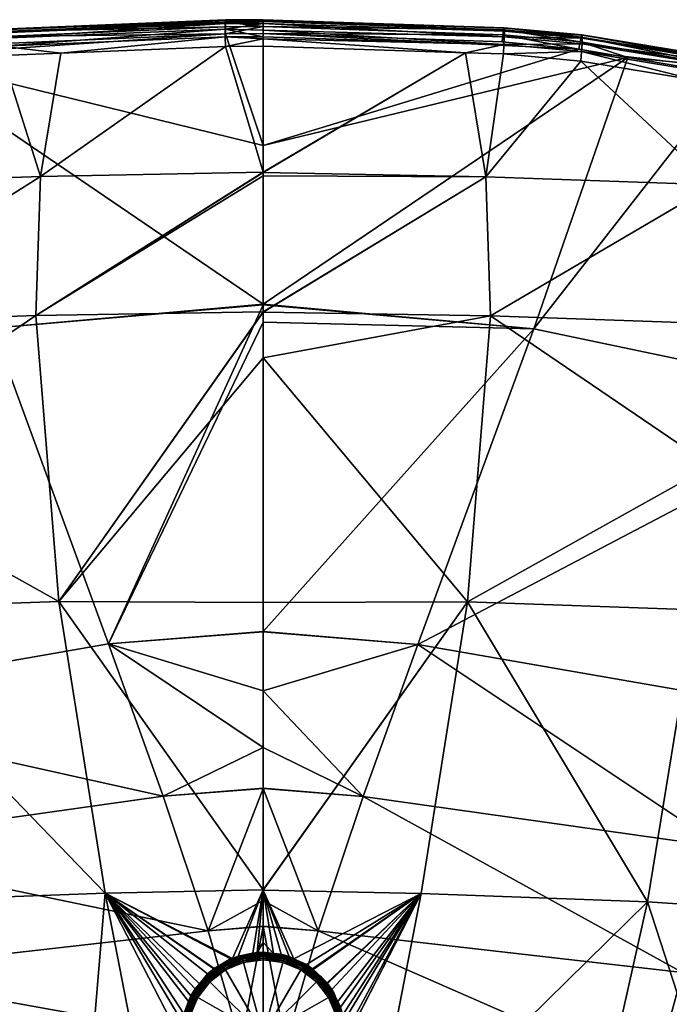
# Model space of a CAD drawing. Extents: x -33 to 33, y -121 to 157.
# Drawn here: x -7 to 12, y 127 to 157 of the extents above; entities that cross this region are included whole.
import ezdxf

# ---------------------------------------------------------------- set-up
doc = ezdxf.new("R2010")
doc.units = 0
doc.header["$MEASUREMENT"] = 0
doc.layers.get('0').update_dxf_attribs({"linetype": 'CONTINUOUS'})

msp = doc.modelspace()

# ---------------------------------------------------------------- linework, layer by layer
for points in [[(-1.162, 157.147, -33.053), (-8.03, 156.863, -32.937), (-1.161, 157.242, -32.705)], [(-1.161, 157.242, -32.705), (-8.03, 156.863, -32.937), (-8.027, 156.956, -32.586)], [(-1.162, 157.147, -33.053), (-8.025, 156.692, -33.259), (-8.03, 156.863, -32.937)], [(-1.161, 157.242, -32.705), (-8.027, 156.956, -32.586), (-1.159, 157.257, -32.343)], [(-1.159, 157.257, -32.343), (-8.027, 156.956, -32.586), (-8.017, 156.969, -32.222)], [(-1.161, 156.976, -33.372), (-8.025, 156.692, -33.259), (-1.162, 157.147, -33.053)], [(-1.159, 157.257, -32.343), (-8.017, 156.969, -32.222), (-1.157, 157.191, -31.988)], [(-1.157, 157.191, -31.988), (-8.017, 156.969, -32.222), (-8.001, 156.899, -31.865)], [(-1.157, 157.191, -31.988), (-8.001, 156.899, -31.865), (-1.154, 157.047, -31.656)], [(-1.154, 157.047, -31.656), (-8.001, 156.899, -31.865), (-7.979, 156.751, -31.534)], [(-1.154, 157.047, -31.656), (-7.979, 156.751, -31.534), (-1.151, 156.832, -31.366)], [(-0.001, 157.148, -33.058), (-1.162, 157.147, -33.053), (-1.161, 157.242, -32.705)], [(-0.001, 157.141, -33.083), (-1.162, 157.147, -33.053), (-0.001, 157.148, -33.058)], [(-0.001, 157.141, -33.083), (-1.161, 156.976, -33.372), (-1.162, 157.147, -33.053)], [(-0.001, 157.246, -32.714), (-1.161, 157.242, -32.705), (-0.001, 157.263, -32.352)], [(-0.001, 157.263, -32.352), (-1.161, 157.242, -32.705), (-1.159, 157.257, -32.343)], [(-0.001, 157.148, -33.058), (-1.161, 157.242, -32.705), (-0.001, 157.246, -32.714)], [(-0.001, 156.937, -33.435), (-1.161, 156.976, -33.372), (-0.001, 157.141, -33.083)], [(-0.001, 157.263, -32.352), (-1.159, 157.257, -32.343), (-0.001, 157.262, -32.348)], [(-0.001, 157.262, -32.348), (-1.159, 157.257, -32.343), (-1.157, 157.191, -31.988)], [(-0.001, 157.262, -32.348), (-1.157, 157.191, -31.988), (-0.001, 157.204, -32.017)], [(-0.001, 157.204, -32.017), (-1.157, 157.191, -31.988), (0, 157.058, -31.67)], [(0, 157.058, -31.67), (-1.157, 157.191, -31.988), (-1.154, 157.047, -31.656)], [(0, 157.058, -31.67), (-1.154, 157.047, -31.656), (0, 157.051, -31.66)], [(0, 157.051, -31.66), (-1.154, 157.047, -31.656), (-1.151, 156.832, -31.366)], [(0, 157.051, -31.66), (-1.151, 156.832, -31.366), (0, 156.837, -31.368)], [(-0.001, 157.262, -32.348), (7.379, 157.018, -32.242), (-0.001, 157.263, -32.352)], [(-0.001, 157.263, -32.352), (7.379, 157.018, -32.242), (7.388, 157.006, -32.605)], [(-0.001, 157.263, -32.352), (7.388, 157.006, -32.605), (-0.001, 157.246, -32.714)], [(-0.001, 157.204, -32.017), (7.379, 157.018, -32.242), (-0.001, 157.262, -32.348)], [(-0.001, 157.246, -32.714), (7.388, 157.006, -32.605), (7.39, 156.912, -32.956)], [(-0.001, 157.246, -32.714), (7.39, 156.912, -32.956), (-0.001, 157.148, -33.058)], [(0, 157.058, -31.67), (7.365, 156.949, -31.885), (-0.001, 157.204, -32.017)], [(-0.001, 157.204, -32.017), (7.365, 156.949, -31.885), (7.379, 157.018, -32.242)], [(-0.001, 157.148, -33.058), (7.39, 156.912, -32.956), (-0.001, 157.141, -33.083)], [(-0.001, 157.141, -33.083), (7.39, 156.912, -32.956), (7.386, 156.742, -33.277)], [(-0.001, 157.141, -33.083), (7.386, 156.742, -33.277), (-0.001, 156.937, -33.435)], [(0, 157.051, -31.66), (7.346, 156.802, -31.554), (0, 157.058, -31.67)], [(0, 157.058, -31.67), (7.346, 156.802, -31.554), (7.365, 156.949, -31.885)], [(0, 156.837, -31.368), (7.346, 156.802, -31.554), (0, 157.051, -31.66)], [(7.365, 156.949, -31.885), (9.737, 156.73, -31.799), (7.379, 157.018, -32.242)], [(7.379, 157.018, -32.242), (9.737, 156.73, -31.799), (9.759, 156.801, -32.157)], [(7.379, 157.018, -32.242), (9.759, 156.801, -32.157), (7.388, 157.006, -32.605)], [(7.388, 157.006, -32.605), (9.759, 156.801, -32.157), (9.773, 156.789, -32.522)], [(7.388, 157.006, -32.605), (9.773, 156.789, -32.522), (7.39, 156.912, -32.956)], [(-1.151, 156.832, -31.366), (-7.953, 156.533, -31.244), (-11.177, 156.14, -31.093)], [(0, 153.406, -27.849), (-1.151, 156.832, -31.366), (-11.177, 156.14, -31.093)], [(-1.161, 156.976, -33.372), (-8.014, 156.454, -33.534), (-8.025, 156.692, -33.259)], [(-1.16, 156.738, -33.644), (-8.014, 156.454, -33.534), (-1.161, 156.976, -33.372)], [(-1.16, 156.738, -33.644), (-6.201, 156.235, -33.777), (-8.014, 156.454, -33.534)], [(-1.151, 156.832, -31.366), (-7.979, 156.751, -31.534), (-7.953, 156.533, -31.244)], [(-1.159, 156.445, -33.856), (-6.201, 156.235, -33.777), (-1.16, 156.738, -33.644)], [(-0.001, 156.735, -33.644), (-1.16, 156.738, -33.644), (-1.161, 156.976, -33.372)], [(-0.001, 156.735, -33.644), (-1.161, 156.976, -33.372), (-0.001, 156.937, -33.435)], [(0, 156.675, -33.706), (-1.159, 156.445, -33.856), (-1.16, 156.738, -33.644)], [(0, 156.675, -33.706), (-1.16, 156.738, -33.644), (-0.001, 156.735, -33.644)], [(0, 156.837, -31.368), (-1.151, 156.832, -31.366), (0, 153.406, -27.849)], [(-0.001, 156.937, -33.435), (7.386, 156.742, -33.277), (7.376, 156.504, -33.551)], [(-0.001, 156.937, -33.435), (7.376, 156.504, -33.551), (-0.001, 156.735, -33.644)], [(-0.001, 156.735, -33.644), (7.376, 156.504, -33.551), (0, 156.675, -33.706)], [(7.322, 156.584, -31.264), (7.346, 156.802, -31.554), (0, 156.837, -31.368)], [(7.322, 156.584, -31.264), (0, 156.837, -31.368), (9.672, 156.36, -31.177)], [(9.672, 156.36, -31.177), (0, 156.837, -31.368), (0, 153.406, -27.849)], [(7.322, 156.584, -31.264), (9.672, 156.36, -31.177), (7.346, 156.802, -31.554)], [(7.346, 156.802, -31.554), (9.708, 156.581, -31.467), (7.365, 156.949, -31.885)], [(7.346, 156.802, -31.554), (9.672, 156.36, -31.177), (9.708, 156.581, -31.467)], [(7.365, 156.949, -31.885), (9.708, 156.581, -31.467), (9.737, 156.73, -31.799)], [(7.386, 156.742, -33.277), (9.77, 156.525, -33.199), (7.376, 156.504, -33.551)], [(7.39, 156.912, -32.956), (9.776, 156.696, -32.876), (7.386, 156.742, -33.277)], [(7.386, 156.742, -33.277), (9.776, 156.696, -32.876), (9.77, 156.525, -33.199)], [(7.39, 156.912, -32.956), (9.773, 156.789, -32.522), (9.776, 156.696, -32.876)], [(9.708, 156.581, -31.467), (14.437, 155.784, -31.158), (9.737, 156.73, -31.799)], [(9.737, 156.73, -31.799), (14.501, 155.937, -31.491), (9.759, 156.801, -32.157)], [(9.737, 156.73, -31.799), (14.437, 155.784, -31.158), (14.501, 155.937, -31.491)], [(9.759, 156.801, -32.157), (14.501, 155.937, -31.491), (14.548, 156.01, -31.852)], [(9.759, 156.801, -32.157), (14.548, 156.01, -31.852), (9.773, 156.789, -32.522)], [(9.773, 156.789, -32.522), (14.548, 156.01, -31.852), (14.577, 155.999, -32.222)], [(9.773, 156.789, -32.522), (14.577, 155.999, -32.222), (9.776, 156.696, -32.876)], [(-6.201, 156.235, -33.777), (-7.996, 156.16, -33.748), (-8.014, 156.454, -33.534)], [(-6.201, 156.235, -33.777), (-1.159, 156.445, -33.856), (-6.824, 152.458, -35.489)], [(-6.824, 152.458, -35.489), (-1.159, 156.445, -33.856), (0, 152.587, -35.566)], [(0, 156.447, -33.861), (-1.159, 156.445, -33.856), (0, 156.675, -33.706)], [(-1.159, 156.445, -33.856), (0, 156.447, -33.861), (0, 152.587, -35.566)], [(0, 156.675, -33.706), (7.376, 156.504, -33.551), (6.199, 156.248, -33.78)], [(0, 156.675, -33.706), (6.199, 156.248, -33.78), (0, 156.447, -33.861)], [(6.199, 156.248, -33.78), (0, 152.587, -35.566), (0, 156.447, -33.861)], [(7.376, 156.504, -33.551), (7.36, 156.211, -33.765), (6.199, 156.248, -33.78)], [(7.376, 156.504, -33.551), (9.754, 156.286, -33.476), (7.36, 156.211, -33.765)], [(7.376, 156.504, -33.551), (9.77, 156.525, -33.199), (9.754, 156.286, -33.476)], [(9.672, 156.36, -31.177), (11.168, 156.105, -31.08), (9.708, 156.581, -31.467)], [(9.708, 156.581, -31.467), (11.168, 156.105, -31.08), (14.437, 155.784, -31.158)], [(9.77, 156.525, -33.199), (14.574, 155.733, -32.911), (9.754, 156.286, -33.476)], [(9.776, 156.696, -32.876), (14.586, 155.905, -32.582), (9.77, 156.525, -33.199)], [(9.77, 156.525, -33.199), (14.586, 155.905, -32.582), (14.574, 155.733, -32.911)], [(9.776, 156.696, -32.876), (14.577, 155.999, -32.222), (14.586, 155.905, -32.582)], [(-13.801, 152.211, -34.886), (-7.996, 156.16, -33.748), (-6.824, 152.458, -35.489)], [(0, 153.406, -27.849), (-11.177, 156.14, -31.093), (0, 148.54, -23.566)], [(0, 148.54, -23.566), (-11.177, 156.14, -31.093), (-8.296, 147.805, -23.325)], [(-7.996, 156.16, -33.748), (-6.201, 156.235, -33.777), (-6.824, 152.458, -35.489)], [(9.672, 156.36, -31.177), (0, 153.406, -27.849), (11.168, 156.105, -31.08)], [(6.825, 152.446, -35.493), (0, 152.575, -35.571), (6.199, 156.248, -33.78)], [(6.199, 156.248, -33.78), (0, 152.575, -35.571), (0, 152.587, -35.566)], [(11.168, 156.105, -31.08), (0, 153.406, -27.849), (0, 148.54, -23.566)], [(11.168, 156.105, -31.08), (0, 148.54, -23.566), (8.287, 147.78, -23.305)], [(6.825, 152.446, -35.493), (6.199, 156.248, -33.78), (7.36, 156.211, -33.765)], [(7.36, 156.211, -33.765), (9.73, 155.991, -33.691), (6.825, 152.446, -35.493)], [(7.36, 156.211, -33.765), (9.754, 156.286, -33.476), (9.73, 155.991, -33.691)], [(14.361, 155.56, -30.871), (11.168, 156.105, -31.08), (8.287, 147.78, -23.305)], [(13.311, 155.393, -33.481), (9.73, 155.991, -33.691), (9.754, 156.286, -33.476)], [(9.754, 156.286, -33.476), (14.574, 155.733, -32.911), (14.543, 155.493, -33.193)], [(9.754, 156.286, -33.476), (14.543, 155.493, -33.193), (13.311, 155.393, -33.481)], [(11.168, 156.105, -31.08), (14.361, 155.56, -30.871), (14.437, 155.784, -31.158)], [(6.825, 152.446, -35.493), (9.73, 155.991, -33.691), (13.802, 152.199, -34.89)], [(9.73, 155.991, -33.691), (13.311, 155.393, -33.481), (13.802, 152.199, -34.89)], [(18.912, 145.559, -23.588), (14.361, 155.56, -30.871), (8.287, 147.78, -23.305)], [(-6.824, 152.458, -35.489), (0, 152.587, -35.566), (-6.965, 148.191, -36.671)], [(-6.965, 148.191, -36.671), (0, 152.587, -35.566), (0, 152.575, -35.571)], [(-6.965, 148.191, -36.671), (0, 152.575, -35.571), (0, 152.47, -35.617)], [(6.825, 152.446, -35.493), (0, 152.47, -35.617), (0, 152.575, -35.571)], [(-13.801, 152.211, -34.886), (-6.824, 152.458, -35.489), (-13.96, 147.948, -36.088)], [(-13.96, 147.948, -36.088), (-6.824, 152.458, -35.489), (-6.965, 148.191, -36.671)], [(0, 148.307, -36.689), (-6.965, 148.191, -36.671), (0, 152.47, -35.617)], [(0, 148.307, -36.689), (0, 152.47, -35.617), (6.825, 152.446, -35.493)], [(0, 148.307, -36.689), (6.825, 152.446, -35.493), (0, 148.297, -36.692)], [(0, 148.297, -36.692), (6.825, 152.446, -35.493), (6.964, 148.18, -36.673)], [(6.825, 152.446, -35.493), (13.802, 152.199, -34.89), (6.964, 148.18, -36.673)], [(6.964, 148.18, -36.673), (13.802, 152.199, -34.89), (13.959, 147.937, -36.091)], [(0, 148.54, -23.566), (-8.296, 147.805, -23.325), (0, 148.515, -23.544)], [(-4.741, 138.12, -15.703), (0, 148.515, -23.544), (-8.296, 147.805, -23.325)], [(0, 148.307, -36.689), (-6.261, 139.419, -37.849), (-6.965, 148.191, -36.671)], [(0, 148.297, -36.692), (-6.261, 139.419, -37.849), (0, 148.307, -36.689)], [(0, 148.297, -36.692), (0, 146.896, -37.052), (-6.261, 139.419, -37.849)], [(0, 147.983, -23.076), (0, 148.515, -23.544), (-4.741, 138.12, -15.703)], [(8.287, 147.78, -23.305), (0, 148.54, -23.566), (0, 148.515, -23.544)], [(8.287, 147.78, -23.305), (0, 148.515, -23.544), (0, 147.983, -23.076)], [(0, 148.297, -36.692), (6.964, 148.18, -36.673), (0, 146.896, -37.052)], [(-13.96, 147.948, -36.088), (-6.965, 148.191, -36.671), (-13.729, 143.592, -36.824)], [(-13.729, 143.592, -36.824), (-6.965, 148.191, -36.671), (-6.261, 139.419, -37.849)], [(-4.741, 138.12, -15.703), (0, 138.506, -15.842), (0, 147.983, -23.076)], [(0, 146.896, -37.052), (6.964, 148.18, -36.673), (6.259, 139.412, -37.849)], [(0, 147.983, -23.076), (0, 138.506, -15.842), (8.287, 147.78, -23.305)], [(6.259, 139.412, -37.849), (6.964, 148.18, -36.673), (13.728, 143.583, -36.825)], [(6.964, 148.18, -36.673), (13.959, 147.937, -36.091), (13.728, 143.583, -36.825)], [(-4.741, 138.12, -15.703), (-8.296, 147.805, -23.325), (-15.554, 136.234, -15.823)], [(4.735, 138.103, -15.689), (8.287, 147.78, -23.305), (0, 138.506, -15.842)], [(18.912, 145.559, -23.588), (8.287, 147.78, -23.305), (4.735, 138.103, -15.689)], [(-6.261, 139.419, -37.849), (0, 146.896, -37.052), (0, 139.391, -37.976)], [(6.259, 139.412, -37.849), (0, 139.391, -37.976), (0, 146.896, -37.052)], [(4.735, 138.103, -15.689), (15.548, 136.218, -15.809), (18.912, 145.559, -23.588)], [(-13.729, 143.592, -36.824), (-6.261, 139.419, -37.849), (-13.235, 139.172, -37.242)], [(6.259, 139.412, -37.849), (13.728, 143.583, -36.825), (13.234, 139.164, -37.242)], [(-13.235, 139.172, -37.242), (-6.261, 139.419, -37.849), (-4.845, 130.476, -38.172)], [(0, 130.578, -38.228), (-4.845, 130.476, -38.172), (-6.261, 139.419, -37.849)], [(-6.261, 139.419, -37.849), (0, 139.391, -37.976), (0, 130.578, -38.228)], [(0, 130.574, -38.228), (0, 130.578, -38.228), (6.259, 139.412, -37.849)], [(6.259, 139.412, -37.849), (0, 130.578, -38.228), (0, 139.391, -37.976)], [(4.844, 130.472, -38.172), (0, 130.574, -38.228), (6.259, 139.412, -37.849)], [(4.844, 130.472, -38.172), (6.259, 139.412, -37.849), (11.773, 130.214, -37.511)], [(11.773, 130.214, -37.511), (6.259, 139.412, -37.849), (13.234, 139.164, -37.242)], [(-13.235, 139.172, -37.242), (-4.845, 130.476, -38.172), (-11.774, 130.218, -37.511)], [(11.773, 130.214, -37.511), (13.234, 139.164, -37.242), (18.013, 129.79, -36.021)], [(-4.741, 138.12, -15.703), (0, 138.488, -15.828), (0, 138.506, -15.842)], [(0, 136.684, -14.451), (0, 138.488, -15.828), (-4.741, 138.12, -15.703)], [(4.735, 138.103, -15.689), (0, 138.506, -15.842), (0, 138.488, -15.828)], [(0, 136.684, -14.451), (4.735, 138.103, -15.689), (0, 138.488, -15.828)], [(-15.554, 136.234, -15.823), (-3.063, 133.455, -11.805), (-4.741, 138.12, -15.703)], [(-4.741, 138.12, -15.703), (-3.063, 133.455, -11.805), (0, 134.941, -13.039)], [(-4.741, 138.12, -15.703), (0, 134.941, -13.039), (0, 136.684, -14.451)], [(0, 136.684, -14.451), (3.059, 133.443, -11.795), (4.735, 138.103, -15.689)], [(3.059, 133.443, -11.795), (14.055, 131.885, -11.754), (4.735, 138.103, -15.689)], [(4.735, 138.103, -15.689), (14.055, 131.885, -11.754), (15.548, 136.218, -15.809)], [(0, 134.941, -13.039), (3.059, 133.443, -11.795), (0, 136.684, -14.451)], [(-15.554, 136.234, -15.823), (-14.059, 131.896, -11.765), (-3.063, 133.455, -11.805)], [(-3.063, 133.455, -11.805), (0, 133.699, -11.874), (0, 134.941, -13.039)], [(0, 134.941, -13.039), (0, 133.699, -11.874), (3.059, 133.443, -11.795)], [(-14.059, 131.896, -11.765), (-1.686, 129.326, -7.645), (-3.063, 133.455, -11.805)], [(-3.063, 133.455, -11.805), (0, 133.687, -11.863), (0, 133.699, -11.874)], [(-3.063, 133.455, -11.805), (-1.686, 129.326, -7.645), (0, 133.687, -11.863)], [(-1.686, 129.326, -7.645), (0, 130.251, -8.642), (0, 133.687, -11.863)], [(3.059, 133.443, -11.795), (0, 133.699, -11.874), (0, 133.687, -11.863)], [(3.059, 133.443, -11.795), (0, 133.687, -11.863), (1.684, 129.32, -7.638)], [(1.684, 129.32, -7.638), (0, 133.687, -11.863), (0, 130.251, -8.642)], [(1.684, 129.32, -7.638), (12.841, 128.049, -7.457), (3.059, 133.443, -11.795)], [(3.059, 133.443, -11.795), (12.841, 128.049, -7.457), (14.055, 131.885, -11.754)], [(-14.059, 131.896, -11.765), (-12.843, 128.056, -7.465), (-1.686, 129.326, -7.645)], [(-11.774, 130.218, -37.511), (-4.845, 130.476, -38.172), (-5.575, 121.688, -37.948)], [(-5.575, 121.688, -37.948), (-4.845, 130.476, -38.172), (-3.139, 121.707, -38.035)], [(0, 130.578, -38.228), (-0.945, 128.479, -38.269), (-4.845, 130.476, -38.172)], [(-0.945, 128.479, -38.269), (-0.998, 128.46, -38.269), (-4.845, 130.476, -38.172)], [(-4.845, 130.476, -38.172), (-0.998, 128.46, -38.269), (-1.506, 128.163, -38.261)], [(-4.845, 130.476, -38.172), (-1.506, 128.163, -38.261), (-1.51, 128.161, -38.261)], [(-1.51, 128.161, -38.261), (-1.702, 128, -38.257), (-4.845, 130.476, -38.172)], [(-4.845, 130.476, -38.172), (-1.702, 128, -38.257), (-1.956, 127.702, -38.25)], [(-4.845, 130.476, -38.172), (-1.956, 127.702, -38.25), (-2.087, 127.548, -38.246)], [(-2.087, 127.548, -38.246), (-2.215, 127.333, -38.24), (-4.845, 130.476, -38.172)], [(-4.845, 130.476, -38.172), (-2.215, 127.333, -38.24), (-2.285, 127.152, -38.236)], [(-4.845, 130.476, -38.172), (-2.285, 127.152, -38.236), (-2.429, 126.778, -38.228)], [(-2.429, 126.778, -38.228), (-2.478, 126.537, -38.223), (-4.845, 130.476, -38.172)], [(-4.845, 130.476, -38.172), (-2.478, 126.537, -38.223), (-2.479, 126.532, -38.223)], [(-4.845, 130.476, -38.172), (-2.479, 126.532, -38.223), (-2.498, 125.937, -38.212)], [(-3.139, 121.707, -38.035), (-4.845, 130.476, -38.172), (-2.498, 125.937, -38.212)], [(-0.763, 128.548, -38.271), (-0.945, 128.479, -38.269), (0, 130.578, -38.228)], [(0, 130.578, -38.228), (-0.32, 128.634, -38.273), (-0.763, 128.548, -38.271)], [(0, 130.578, -38.228), (-0.181, 128.66, -38.273), (-0.32, 128.634, -38.273)], [(0, 130.574, -38.228), (-0.181, 128.66, -38.273), (0, 130.578, -38.228)], [(0, 128.969, -38.274), (-0.181, 128.66, -38.273), (0, 130.574, -38.228)], [(0.94, 128.469, -38.269), (0.792, 128.538, -38.271), (0, 130.574, -38.228)], [(0.321, 128.631, -38.273), (0, 128.969, -38.274), (0, 130.574, -38.228)], [(0.321, 128.631, -38.273), (0, 130.574, -38.228), (0.549, 128.606, -38.272)], [(0.549, 128.606, -38.272), (0, 130.574, -38.228), (0.792, 128.538, -38.271)], [(0.94, 128.469, -38.269), (0, 130.574, -38.228), (4.844, 130.472, -38.172)], [(4.844, 130.472, -38.172), (1.328, 128.286, -38.265), (0.94, 128.469, -38.269)], [(4.844, 130.472, -38.172), (1.506, 128.162, -38.261), (1.328, 128.286, -38.265)], [(1.535, 128.141, -38.261), (1.506, 128.162, -38.261), (4.844, 130.472, -38.172)], [(4.844, 130.472, -38.172), (1.958, 127.724, -38.25), (1.535, 128.141, -38.261)], [(4.844, 130.472, -38.172), (1.967, 127.711, -38.25), (1.958, 127.724, -38.25)], [(2.106, 127.519, -38.245), (1.967, 127.711, -38.25), (4.844, 130.472, -38.172)], [(4.844, 130.472, -38.172), (2.285, 127.151, -38.236), (2.106, 127.519, -38.245)], [(4.844, 130.472, -38.172), (2.367, 126.985, -38.232), (2.285, 127.151, -38.236)], [(2.438, 126.742, -38.227), (2.367, 126.985, -38.232), (4.844, 130.472, -38.172)], [(4.844, 130.472, -38.172), (2.462, 126.536, -38.223), (2.438, 126.742, -38.227)], [(4.844, 130.472, -38.172), (2.507, 126.151, -38.216), (2.462, 126.536, -38.223)], [(2.493, 125.892, -38.212), (2.494, 125.899, -38.212), (4.844, 130.472, -38.172)], [(2.493, 125.892, -38.212), (4.844, 130.472, -38.172), (3.141, 121.718, -38.087)], [(2.494, 125.899, -38.212), (2.507, 126.151, -38.216), (4.844, 130.472, -38.172)], [(3.141, 121.718, -38.087), (4.844, 130.472, -38.172), (11.773, 130.214, -37.511)], [(-11.774, 130.218, -37.511), (-5.575, 121.688, -37.948), (-10.084, 121.572, -37.39)], [(0, 129.464, -7.679), (0, 130.251, -8.642), (-1.686, 129.326, -7.645)], [(1.684, 129.32, -7.638), (0, 130.251, -8.642), (0, 129.464, -7.679)], [(3.141, 121.718, -38.087), (11.773, 130.214, -37.511), (9.844, 121.587, -37.46)], [(9.844, 121.587, -37.46), (11.773, 130.214, -37.511), (14.642, 121.373, -36.419)], [(14.642, 121.373, -36.419), (11.773, 130.214, -37.511), (18.013, 129.79, -36.021)], [(-12.843, 128.056, -7.465), (-0.681, 125.862, -3.161), (-1.686, 129.326, -7.645)], [(-1.686, 129.326, -7.645), (0, 129.458, -7.671), (0, 129.464, -7.679)], [(-1.686, 129.326, -7.645), (-0.681, 125.862, -3.161), (0, 129.458, -7.671)], [(-0.681, 125.862, -3.161), (0, 126.327, -3.838), (0, 129.458, -7.671)], [(0, 129.464, -7.679), (0, 129.458, -7.671), (1.684, 129.32, -7.638)], [(0, 129.458, -7.671), (0, 126.327, -3.838), (0.68, 125.859, -3.157)], [(0, 129.458, -7.671), (0.68, 125.859, -3.157), (1.684, 129.32, -7.638)], [(1.684, 129.32, -7.638), (0.68, 125.859, -3.157), (11.967, 124.82, -2.864)], [(1.684, 129.32, -7.638), (11.967, 124.82, -2.864), (12.841, 128.049, -7.457)], [(0, 128.969, -38.274), (0, 128.667, -38.273), (-0.181, 128.66, -38.273)], [(0, 128.667, -38.273), (0, 128.969, -38.274), (0.321, 128.631, -38.273)], [(-0.32, 128.606, -38.492), (-0.763, 128.548, -38.271), (-0.32, 128.634, -38.273)], [(-0.647, 128.552, -38.538), (-0.32, 128.606, -38.492), (0, 128.636, -38.546)], [(0, 128.636, -38.546), (0, 128.613, -38.592), (-0.647, 128.552, -38.538)], [(-0.32, 128.606, -38.492), (-0.181, 128.66, -38.273), (0, 128.647, -38.495)], [(-0.32, 128.606, -38.492), (-0.32, 128.634, -38.273), (-0.181, 128.66, -38.273)], [(-0.32, 128.606, -38.492), (0, 128.647, -38.495), (0, 128.636, -38.546)], [(0, 128.647, -38.495), (-0.181, 128.66, -38.273), (0, 128.667, -38.273)], [(0, 128.647, -38.495), (0, 128.667, -38.273), (0.319, 128.606, -38.492)], [(0.319, 128.606, -38.492), (0, 128.667, -38.273), (0.321, 128.631, -38.273)], [(0, 128.636, -38.546), (0, 128.647, -38.495), (0.319, 128.606, -38.492)], [(0, 128.636, -38.546), (0.319, 128.606, -38.492), (0.647, 128.552, -38.538)], [(0.647, 128.552, -38.538), (0.642, 128.529, -38.584), (0, 128.636, -38.546)], [(0, 128.636, -38.546), (0.642, 128.529, -38.584), (0, 128.613, -38.592)], [(0.319, 128.606, -38.492), (0.321, 128.631, -38.273), (0.649, 128.562, -38.488)], [(0.321, 128.631, -38.273), (0.549, 128.606, -38.272), (0.649, 128.562, -38.488)], [(-1.254, 128.313, -38.466), (-1.506, 128.163, -38.261), (-0.998, 128.46, -38.269)], [(-1.254, 128.313, -38.466), (-0.998, 128.46, -38.269), (-0.938, 128.443, -38.478)], [(-1.251, 128.303, -38.517), (-1.254, 128.313, -38.466), (-0.938, 128.443, -38.478)], [(-1.251, 128.303, -38.517), (-0.938, 128.443, -38.478), (-0.647, 128.552, -38.538)], [(-0.647, 128.552, -38.538), (-0.642, 128.529, -38.584), (-1.251, 128.303, -38.517)], [(-1.251, 128.303, -38.517), (-0.642, 128.529, -38.584), (-1.241, 128.282, -38.563)], [(-0.642, 128.529, -38.584), (-0.634, 128.495, -38.623), (-1.241, 128.282, -38.563)], [(-1.241, 128.282, -38.563), (-0.634, 128.495, -38.623), (-1.225, 128.251, -38.601)], [(-0.634, 128.495, -38.623), (-0.624, 128.453, -38.651), (-1.225, 128.251, -38.601)], [(-1.225, 128.251, -38.601), (-0.624, 128.453, -38.651), (-1.205, 128.214, -38.63)], [(-0.624, 128.453, -38.651), (-0.612, 128.406, -38.668), (-1.205, 128.214, -38.63)], [(-1.205, 128.214, -38.63), (-0.612, 128.406, -38.668), (-1.181, 128.171, -38.647)], [(-0.612, 128.406, -38.668), (-0.598, 128.356, -38.671), (-1.181, 128.171, -38.647)], [(-1.181, 128.171, -38.647), (-0.598, 128.356, -38.671), (-1.156, 128.126, -38.651)], [(0, 126.13, -38.503), (-1.156, 128.126, -38.651), (-0.598, 128.356, -38.671)], [(-0.938, 128.443, -38.478), (-0.998, 128.46, -38.269), (-0.945, 128.479, -38.269)], [(-0.938, 128.443, -38.478), (-0.945, 128.479, -38.269), (-0.649, 128.562, -38.488)], [(-0.649, 128.562, -38.488), (-0.945, 128.479, -38.269), (-0.763, 128.548, -38.271)], [(-0.938, 128.443, -38.478), (-0.649, 128.562, -38.488), (-0.647, 128.552, -38.538)], [(-0.649, 128.562, -38.488), (-0.763, 128.548, -38.271), (-0.32, 128.606, -38.492)], [(-0.647, 128.552, -38.538), (-0.649, 128.562, -38.488), (-0.32, 128.606, -38.492)], [(-0.647, 128.552, -38.538), (0, 128.613, -38.592), (-0.642, 128.529, -38.584)], [(0, 128.613, -38.592), (0, 128.578, -38.63), (-0.642, 128.529, -38.584)], [(-0.642, 128.529, -38.584), (0, 128.578, -38.63), (-0.634, 128.495, -38.623)], [(0, 128.578, -38.63), (0, 128.535, -38.658), (-0.634, 128.495, -38.623)], [(-0.634, 128.495, -38.623), (0, 128.535, -38.658), (-0.624, 128.453, -38.651)], [(0, 128.535, -38.658), (0, 128.486, -38.675), (-0.624, 128.453, -38.651)], [(-0.624, 128.453, -38.651), (0, 128.486, -38.675), (-0.612, 128.406, -38.668)], [(0, 128.486, -38.675), (0, 128.435, -38.678), (-0.612, 128.406, -38.668)], [(-0.612, 128.406, -38.668), (0, 128.435, -38.678), (-0.598, 128.356, -38.671)], [(-0.598, 128.356, -38.671), (0, 128.435, -38.678), (0, 126.13, -38.503)], [(0.642, 128.529, -38.584), (0.634, 128.495, -38.623), (0, 128.613, -38.592)], [(0, 128.613, -38.592), (0.634, 128.495, -38.623), (0, 128.578, -38.63)], [(0.634, 128.495, -38.623), (0.624, 128.453, -38.651), (0, 128.578, -38.63)], [(0, 128.578, -38.63), (0.624, 128.453, -38.651), (0, 128.535, -38.658)], [(0.624, 128.453, -38.651), (0.611, 128.406, -38.668), (0, 128.535, -38.658)], [(0, 128.535, -38.658), (0.611, 128.406, -38.668), (0, 128.486, -38.675)], [(0.611, 128.406, -38.668), (0.598, 128.356, -38.671), (0, 128.486, -38.675)], [(0, 128.486, -38.675), (0.598, 128.356, -38.671), (0, 128.435, -38.678)], [(0, 128.435, -38.678), (0.598, 128.356, -38.671), (0, 126.13, -38.503)], [(0, 126.13, -38.503), (0.598, 128.356, -38.671), (1.156, 128.126, -38.651)], [(0.319, 128.606, -38.492), (0.649, 128.562, -38.488), (0.647, 128.552, -38.538)], [(0.649, 128.562, -38.488), (0.549, 128.606, -38.272), (0.792, 128.538, -38.271)], [(0.611, 128.406, -38.668), (1.156, 128.126, -38.651), (0.598, 128.356, -38.671)], [(0.624, 128.453, -38.651), (1.181, 128.171, -38.647), (0.611, 128.406, -38.668)], [(1.181, 128.171, -38.647), (1.156, 128.126, -38.651), (0.611, 128.406, -38.668)], [(0.634, 128.495, -38.623), (1.205, 128.214, -38.63), (0.624, 128.453, -38.651)], [(1.205, 128.214, -38.63), (1.181, 128.171, -38.647), (0.624, 128.453, -38.651)], [(0.642, 128.529, -38.584), (1.225, 128.251, -38.601), (0.634, 128.495, -38.623)], [(1.225, 128.251, -38.601), (1.205, 128.214, -38.63), (0.634, 128.495, -38.623)], [(0.647, 128.552, -38.538), (1.241, 128.282, -38.563), (0.642, 128.529, -38.584)], [(1.241, 128.282, -38.563), (1.225, 128.251, -38.601), (0.642, 128.529, -38.584)], [(0.647, 128.552, -38.538), (0.649, 128.562, -38.488), (0.937, 128.443, -38.478)], [(0.647, 128.552, -38.538), (0.937, 128.443, -38.478), (1.25, 128.303, -38.517)], [(1.25, 128.303, -38.517), (1.241, 128.282, -38.563), (0.647, 128.552, -38.538)], [(0.649, 128.562, -38.488), (0.792, 128.538, -38.271), (0.937, 128.443, -38.478)], [(0.937, 128.443, -38.478), (0.792, 128.538, -38.271), (0.94, 128.469, -38.269)], [(0.937, 128.443, -38.478), (0.94, 128.469, -38.269), (1.254, 128.313, -38.466)], [(0.937, 128.443, -38.478), (1.254, 128.313, -38.466), (1.25, 128.303, -38.517)], [(1.254, 128.313, -38.466), (0.94, 128.469, -38.269), (1.328, 128.286, -38.265)], [(-12.843, 128.056, -7.465), (-11.968, 124.822, -2.868), (-0.681, 125.862, -3.161)], [(-1.773, 127.916, -38.431), (-1.51, 128.161, -38.261), (-1.494, 128.13, -38.45)], [(-1.773, 127.916, -38.431), (-1.702, 128, -38.257), (-1.51, 128.161, -38.261)], [(-1.768, 127.907, -38.482), (-1.773, 127.916, -38.431), (-1.494, 128.13, -38.45)], [(-1.768, 127.907, -38.482), (-1.494, 128.13, -38.45), (-1.251, 128.303, -38.517)], [(-1.251, 128.303, -38.517), (-1.241, 128.282, -38.563), (-1.768, 127.907, -38.482)], [(-1.768, 127.907, -38.482), (-1.241, 128.282, -38.563), (-1.755, 127.889, -38.528)], [(-1.241, 128.282, -38.563), (-1.225, 128.251, -38.601), (-1.755, 127.889, -38.528)], [(-1.755, 127.889, -38.528), (-1.225, 128.251, -38.601), (-1.733, 127.863, -38.568)], [(-1.225, 128.251, -38.601), (-1.205, 128.214, -38.63), (-1.733, 127.863, -38.568)], [(-1.733, 127.863, -38.568), (-1.205, 128.214, -38.63), (-1.704, 127.832, -38.597)], [(-1.205, 128.214, -38.63), (-1.181, 128.171, -38.647), (-1.704, 127.832, -38.597)], [(-1.704, 127.832, -38.597), (-1.181, 128.171, -38.647), (-1.671, 127.797, -38.614)], [(-1.181, 128.171, -38.647), (-1.156, 128.126, -38.651), (-1.671, 127.797, -38.614)], [(-1.671, 127.797, -38.614), (-1.156, 128.126, -38.651), (-1.635, 127.76, -38.619)], [(-1.635, 127.76, -38.619), (-1.156, 128.126, -38.651), (0, 126.13, -38.503)], [(-1.494, 128.13, -38.45), (-1.51, 128.161, -38.261), (-1.506, 128.163, -38.261)], [(-1.494, 128.13, -38.45), (-1.506, 128.163, -38.261), (-1.254, 128.313, -38.466)], [(-1.494, 128.13, -38.45), (-1.254, 128.313, -38.466), (-1.251, 128.303, -38.517)], [(1.156, 128.126, -38.651), (1.634, 127.76, -38.619), (0, 126.13, -38.503)], [(1.181, 128.171, -38.647), (1.634, 127.76, -38.619), (1.156, 128.126, -38.651)], [(1.205, 128.214, -38.63), (1.67, 127.797, -38.614), (1.181, 128.171, -38.647)], [(1.67, 127.797, -38.614), (1.634, 127.76, -38.619), (1.181, 128.171, -38.647)], [(1.225, 128.251, -38.601), (1.704, 127.832, -38.597), (1.205, 128.214, -38.63)], [(1.704, 127.832, -38.597), (1.67, 127.797, -38.614), (1.205, 128.214, -38.63)], [(1.241, 128.282, -38.563), (1.733, 127.863, -38.568), (1.225, 128.251, -38.601)], [(1.733, 127.863, -38.568), (1.704, 127.832, -38.597), (1.225, 128.251, -38.601)], [(1.25, 128.303, -38.517), (1.754, 127.889, -38.528), (1.241, 128.282, -38.563)], [(1.754, 127.889, -38.528), (1.733, 127.863, -38.568), (1.241, 128.282, -38.563)], [(1.25, 128.303, -38.517), (1.254, 128.313, -38.466), (1.493, 128.13, -38.45)], [(1.25, 128.303, -38.517), (1.493, 128.13, -38.45), (1.768, 127.907, -38.482)], [(1.768, 127.907, -38.482), (1.754, 127.889, -38.528), (1.25, 128.303, -38.517)], [(1.254, 128.313, -38.466), (1.328, 128.286, -38.265), (1.493, 128.13, -38.45)], [(1.493, 128.13, -38.45), (1.328, 128.286, -38.265), (1.506, 128.162, -38.261)], [(1.493, 128.13, -38.45), (1.506, 128.162, -38.261), (1.773, 127.916, -38.431)], [(1.493, 128.13, -38.45), (1.773, 127.916, -38.431), (1.768, 127.907, -38.482)], [(1.773, 127.916, -38.431), (1.506, 128.162, -38.261), (1.535, 128.141, -38.261)], [(1.773, 127.916, -38.431), (1.535, 128.141, -38.261), (1.958, 127.724, -38.25)], [(12.841, 128.049, -7.457), (11.967, 124.82, -2.864), (22.463, 122.37, -3.259)], [(-2.166, 127.391, -38.437), (-1.951, 127.685, -38.411), (-1.768, 127.907, -38.482)], [(-1.768, 127.907, -38.482), (-1.755, 127.889, -38.528), (-2.166, 127.391, -38.437)], [(-2.166, 127.391, -38.437), (-1.755, 127.889, -38.528), (-2.149, 127.377, -38.484)], [(-1.755, 127.889, -38.528), (-1.733, 127.863, -38.568), (-2.149, 127.377, -38.484)], [(-2.149, 127.377, -38.484), (-1.733, 127.863, -38.568), (-2.122, 127.358, -38.523)], [(-1.733, 127.863, -38.568), (-1.704, 127.832, -38.597), (-2.122, 127.358, -38.523)], [(-2.122, 127.358, -38.523), (-1.704, 127.832, -38.597), (-2.087, 127.335, -38.553)], [(-1.704, 127.832, -38.597), (-1.671, 127.797, -38.614), (-2.087, 127.335, -38.553)], [(-2.087, 127.335, -38.553), (-1.671, 127.797, -38.614), (-2.046, 127.31, -38.572)], [(-1.671, 127.797, -38.614), (-1.635, 127.76, -38.619), (-2.046, 127.31, -38.572)], [(-2.046, 127.31, -38.572), (-1.635, 127.76, -38.619), (-2.002, 127.283, -38.577)], [(-2.002, 127.283, -38.577), (-1.635, 127.76, -38.619), (0, 126.13, -38.503)], [(-1.773, 127.916, -38.431), (-1.956, 127.702, -38.25), (-1.702, 128, -38.257)], [(-1.951, 127.685, -38.411), (-1.956, 127.702, -38.25), (-1.773, 127.916, -38.431)], [(-1.951, 127.685, -38.411), (-1.773, 127.916, -38.431), (-1.768, 127.907, -38.482)], [(1.634, 127.76, -38.619), (2.002, 127.283, -38.577), (0, 126.13, -38.503)], [(1.67, 127.797, -38.614), (2.002, 127.283, -38.577), (1.634, 127.76, -38.619)], [(1.704, 127.832, -38.597), (2.046, 127.31, -38.572), (1.67, 127.797, -38.614)], [(2.046, 127.31, -38.572), (2.002, 127.283, -38.577), (1.67, 127.797, -38.614)], [(1.733, 127.863, -38.568), (2.087, 127.335, -38.553), (1.704, 127.832, -38.597)], [(2.087, 127.335, -38.553), (2.046, 127.31, -38.572), (1.704, 127.832, -38.597)], [(1.754, 127.889, -38.528), (2.122, 127.358, -38.523), (1.733, 127.863, -38.568)], [(2.122, 127.358, -38.523), (2.087, 127.335, -38.553), (1.733, 127.863, -38.568)], [(1.768, 127.907, -38.482), (2.149, 127.377, -38.484), (1.754, 127.889, -38.528)], [(2.149, 127.377, -38.484), (2.122, 127.358, -38.523), (1.754, 127.889, -38.528)], [(1.768, 127.907, -38.482), (1.773, 127.916, -38.431), (1.951, 127.685, -38.411)], [(1.768, 127.907, -38.482), (1.951, 127.685, -38.411), (2.166, 127.391, -38.437)], [(2.166, 127.391, -38.437), (2.149, 127.377, -38.484), (1.768, 127.907, -38.482)], [(1.773, 127.916, -38.431), (1.958, 127.724, -38.25), (1.951, 127.685, -38.411)], [(1.951, 127.685, -38.411), (1.958, 127.724, -38.25), (1.967, 127.711, -38.25)], [(-2.172, 127.399, -38.386), (-2.215, 127.333, -38.24), (-2.087, 127.548, -38.246)], [(-2.172, 127.399, -38.386), (-2.087, 127.548, -38.246), (-1.951, 127.685, -38.411)], [(-2.166, 127.391, -38.437), (-2.172, 127.399, -38.386), (-1.951, 127.685, -38.411)], [(-1.951, 127.685, -38.411), (-2.087, 127.548, -38.246), (-1.956, 127.702, -38.25)], [(1.951, 127.685, -38.411), (1.967, 127.711, -38.25), (2.171, 127.399, -38.386)], [(1.951, 127.685, -38.411), (2.171, 127.399, -38.386), (2.166, 127.391, -38.437)], [(2.171, 127.399, -38.386), (1.967, 127.711, -38.25), (2.106, 127.519, -38.245)], [(2.171, 127.399, -38.386), (2.106, 127.519, -38.245), (2.279, 127.139, -38.363)], [(2.279, 127.139, -38.363), (2.106, 127.519, -38.245), (2.285, 127.151, -38.236)], [(-2.28, 127.139, -38.363), (-2.429, 126.778, -38.228), (-2.285, 127.152, -38.236)], [(-2.422, 126.796, -38.333), (-2.429, 126.778, -38.228), (-2.28, 127.139, -38.363)], [(-2.416, 126.79, -38.384), (-2.422, 126.796, -38.333), (-2.28, 127.139, -38.363)], [(-2.416, 126.79, -38.384), (-2.28, 127.139, -38.363), (-2.166, 127.391, -38.437)], [(-2.166, 127.391, -38.437), (-2.149, 127.377, -38.484), (-2.416, 126.79, -38.384)], [(-2.416, 126.79, -38.384), (-2.149, 127.377, -38.484), (-2.397, 126.781, -38.431)], [(-2.149, 127.377, -38.484), (-2.122, 127.358, -38.523), (-2.397, 126.781, -38.431)], [(-2.397, 126.781, -38.431), (-2.122, 127.358, -38.523), (-2.367, 126.769, -38.472)], [(-2.122, 127.358, -38.523), (-2.087, 127.335, -38.553), (-2.367, 126.769, -38.472)], [(-2.367, 126.769, -38.472), (-2.087, 127.335, -38.553), (-2.328, 126.756, -38.503)], [(-2.087, 127.335, -38.553), (-2.046, 127.31, -38.572), (-2.328, 126.756, -38.503)], [(-2.328, 126.756, -38.503), (-2.046, 127.31, -38.572), (-2.282, 126.742, -38.522)], [(-2.28, 127.139, -38.363), (-2.285, 127.152, -38.236), (-2.172, 127.399, -38.386)], [(-2.172, 127.399, -38.386), (-2.285, 127.152, -38.236), (-2.215, 127.333, -38.24)], [(-2.046, 127.31, -38.572), (-2.002, 127.283, -38.577), (-2.282, 126.742, -38.522)], [(-2.282, 126.742, -38.522), (-2.002, 127.283, -38.577), (-2.233, 126.728, -38.529)], [(-2.28, 127.139, -38.363), (-2.172, 127.399, -38.386), (-2.166, 127.391, -38.437)], [(0, 126.13, -38.503), (-2.233, 126.728, -38.529), (-2.002, 127.283, -38.577)], [(0, 126.13, -38.503), (2.002, 127.283, -38.577), (2.233, 126.728, -38.529)], [(2.046, 127.31, -38.572), (2.233, 126.728, -38.529), (2.002, 127.283, -38.577)], [(2.087, 127.335, -38.553), (2.282, 126.742, -38.522), (2.046, 127.31, -38.572)], [(2.282, 126.742, -38.522), (2.233, 126.728, -38.529), (2.046, 127.31, -38.572)], [(2.122, 127.358, -38.523), (2.328, 126.756, -38.503), (2.087, 127.335, -38.553)], [(2.328, 126.756, -38.503), (2.282, 126.742, -38.522), (2.087, 127.335, -38.553)], [(2.149, 127.377, -38.484), (2.367, 126.769, -38.472), (2.122, 127.358, -38.523)], [(2.367, 126.769, -38.472), (2.328, 126.756, -38.503), (2.122, 127.358, -38.523)], [(2.166, 127.391, -38.437), (2.397, 126.781, -38.431), (2.149, 127.377, -38.484)], [(2.397, 126.781, -38.431), (2.367, 126.769, -38.472), (2.149, 127.377, -38.484)], [(2.166, 127.391, -38.437), (2.171, 127.399, -38.386), (2.279, 127.139, -38.363)], [(2.166, 127.391, -38.437), (2.279, 127.139, -38.363), (2.416, 126.79, -38.384)], [(2.416, 126.79, -38.384), (2.397, 126.781, -38.431), (2.166, 127.391, -38.437)], [(2.279, 127.139, -38.363), (2.285, 127.151, -38.236), (2.367, 126.985, -38.232)], [(2.279, 127.139, -38.363), (2.367, 126.985, -38.232), (2.422, 126.796, -38.333)], [(2.279, 127.139, -38.363), (2.422, 126.796, -38.333), (2.416, 126.79, -38.384)]]:
    msp.add_3dface(points)

doc.saveas('drawing.dxf')
